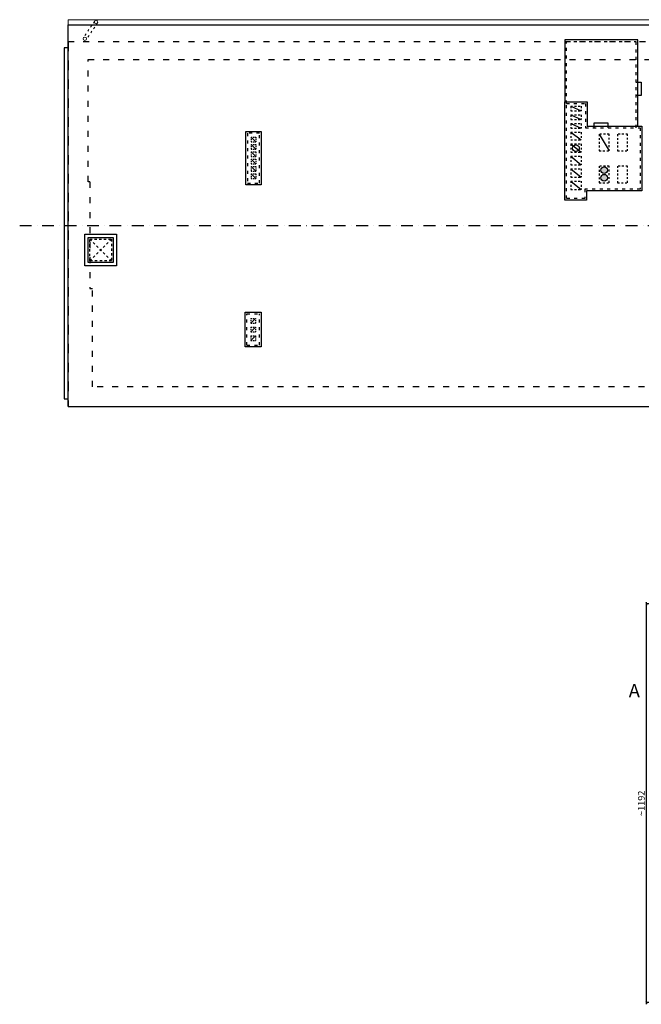
# Model space of a CAD drawing. Units: millimetres. Extents: x 21058 to 467999, y -112488 to 22160.
# Drawn here: x 70683 to 72543, y -58773 to -55829 of the extents above; entities that cross this region are included whole.
import ezdxf

# ---------------------------------------------------------------- set-up
doc = ezdxf.new("R2010")
doc.units = ezdxf.units.MM
doc.header["$LTSCALE"] = 0.5
doc.header["$PDMODE"] = 1
for name, pattern in [('ACAD_ISO03W100', [30, 12, -18]), ('Dashed', [56.444445, 28.222222, -28.222222]), ('Dot & Dashed', [67.027776, 35.277777, -17.638888, 0, -14.111111])]:
    doc.linetypes.add(name, pattern=pattern)
for name, color, linetype in [('A- rama', 6, 'Continuous'), ('A-hatch', 250, 'Continuous'), ('A-podciag', 6, 'Continuous'), ('A-widok', 1, 'Continuous'), ('A-wymiar', 6, 'Continuous'), ('I -piony', 6, 'Continuous')]:
    doc.layers.add(name, color=color, linetype=linetype)
doc.layers.add('A-wyposazenie', color=26, linetype='Continuous', lineweight=100)
doc.styles.add('GENERATED_STYLE_6', font='romans.shx', dxfattribs={"width": 0.7})
doc.styles.add('Pawel style', font='romans.shx', dxfattribs={"width": 0.6, "height": 20})
doc.dimstyles.new('PAWEŁ 1-100', dxfattribs={"dimtxt": 25, "dimasz": 8, "dimexe": 0, "dimexo": 20, "dimgap": 3, "dimtad": 1, "dimdec": 0, "dimtxsty": 'Pawel style', "dimblk": 'ARCHTICK', "dimcen": -5, "dimdle": 5, "dimclrd": 9, "dimclre": 9, "dimclrt": 7, "dimadec": 0, "dimazin": 0, "dimtfac": 1, "dimtdec": 0, "dimtix": 1, "dimtmove": 1, "dimatfit": 2, "dimldrblk": 'DOT', "dimfxl": 0, "dimlwd": -1, "dimarcsym": 0})

# ---------------------------------------------------------------- blocks, each defined once
blk = doc.blocks.new('_ArchTick')
at = {"color": 0, "linetype": 'ByBlock', "lineweight": 100, "const_width": 0.15}
blk.add_lwpolyline([(-0.5, -0.5), (0.5, 0.5)], dxfattribs=at)
blk = doc.blocks.new('*D609')
at = {"layer": 'A-wymiar', "color": 9, "ltscale": 0.5}
blk.add_line((72558.6, -58773.2), (72558.6, -57571.2), dxfattribs=at)
at = {"layer": 'A-wymiar', "color": 9, "lineweight": -2, "ltscale": 0.5}
for p, q in [((72583.6, -57576.2), (72558.6, -57576.2)), ((72583.6, -58768.2), (72558.6, -58768.2))]:
    blk.add_line(p, q, dxfattribs=at)
at = {"layer": 'Defpoints', "color": 0, "ltscale": 0.5}
for p in [(72558.6, -57576.2), (72613.3, -57576.2), (72613.3, -58768.2)]:
    blk.add_point(p, dxfattribs=at)
at = {"layer": 'A-wymiar', "color": 9, "ltscale": 0.5, "xscale": 8, "yscale": 8, "zscale": 8}
for p, rotation in [((72558.6, -57576.2), 90), ((72558.6, -58768.2), 270)]:
    blk.add_blockref('_ArchTick', p, dxfattribs=dict(at, rotation=rotation))
at = {"layer": 'A-wymiar', "color": 7, "ltscale": 0.5, "insert": (72545.6, -58172.2), "char_height": 20, "attachment_point": 5, "rotation": 90, "style": 'Pawel style'}
blk.add_mtext('~1192', dxfattribs=at)
blk = doc.blocks.new('_Dot')
at = {"color": 0, "linetype": 'ByBlock', "lineweight": -2}
blk.add_line((-0.5, 0), (-1, 0), dxfattribs=at)
at = {"color": 0, "linetype": 'ByBlock', "lineweight": 25, "const_width": 0.5}
blk.add_lwpolyline([(-0.25, 0, 1), (0.25, 0, 1)], format="xyb", close=True, dxfattribs=at)

msp = doc.modelspace()

# ---------------------------------------------------------------- hatches: boundary and pattern name
at = {"layer": 'A-hatch', "ltscale": 0.5}
h = msp.add_hatch(color=256, dxfattribs=at)
h.paths.add_polyline_path([(72441.69, -56279.09, 1), (72421.69, -56279.09, 1)])
h.paths.add_polyline_path([(72441.69, -56301.77, 1), (72421.69, -56301.77, 1)])

# ---------------------------------------------------------------- linework, layer by layer
at = {"layer": 'A- rama', "color": 1, "linetype": 'Dashed', "ltscale": 0.5}
for p, q in [((70892.69, -56485.22), (70957.69, -56550.22)), ((70892.69, -56550.22), (70957.69, -56485.22))]:
    msp.add_line(p, q, dxfattribs=at)
msp.add_lwpolyline([(70892.69, -56550.22), (70892.69, -56485.22), (70957.69, -56485.22), (70957.69, -56550.22), (70892.69, -56550.22)], dxfattribs=at)
at = {"layer": 'A-podciag', "color": 1}
for points in [[(70877.69, -56565.22), (70877.69, -56470.22), (70972.69, -56470.22), (70972.69, -56565.22)], [(70887.69, -56555.22), (70887.69, -56480.22), (70962.69, -56480.22), (70962.69, -56555.22)]]:
    msp.add_lwpolyline(points, close=True, dxfattribs=at)
at = {"layer": 'A-widok', "color": 3, "ltscale": 0.5}
for p, q in [((70827.69, -55844.22), (72889.69, -55844.22)), ((70827.69, -56986.22), (70827.69, -55844.22)), ((70827.69, -56986.22), (72874.69, -56986.22))]:
    msp.add_line(p, q, dxfattribs=at)
at = {"layer": 'A-widok', "color": 8, "linetype": 'ACAD_ISO03W100', "ltscale": 3}
for p, q in [((70827.69, -55894.22), (72874.69, -55894.22)), ((70887.69, -55948.22), (74122.69, -55948.22)), ((70887.69, -56314.4), (70887.69, -55948.22)), ((70892.69, -56314.4), (70887.69, -56314.4)), ((70892.69, -56314.4), (70892.69, -56633.22)), ((70892.69, -56633.22), (70900.69, -56633.22)), ((70900.69, -56927.22), (70900.69, -56633.22)), ((72912.69, -56927.22), (70900.69, -56927.22))]:
    msp.add_line(p, q, dxfattribs=at)
at = {"layer": 'A-widok', "color": 1, "linetype": 'Dashed', "ltscale": 2}
for p, q in [((70827.69, -55895.21), (70827.69, -56986.22)), ((70827.69, -56986.22), (74186.69, -56986.22))]:
    msp.add_line(p, q, dxfattribs=at)
at = {"layer": 'A-widok', "color": 8, "linetype": 'ACAD_ISO03W100', "ltscale": 1.5}
for p, q in [((72318.77, -56080.22), (72318.77, -55894.22)), ((72318.77, -55894.22), (72527.69, -55894.22)), ((72527.69, -56152.22), (72527.69, -55894.22)), ((72318.77, -56364.22), (72318.77, -56080.22)), ((72318.77, -56080.22), (72375.69, -56080.22)), ((72375.69, -56080.22), (72375.69, -56152.22)), ((71364.19, -56168.22), (71364.19, -56318.22)), ((71400.69, -56168.22), (71364.19, -56168.22)), ((71400.69, -56318.22), (71400.69, -56168.22)), ((72375.69, -56152.22), (72539.69, -56152.22)), ((72539.69, -56152.22), (72539.69, -56336.22)), ((71364.19, -56318.22), (71400.69, -56318.22)), ((72539.69, -56336.22), (72373.69, -56336.22)), ((72373.69, -56336.22), (72373.69, -56364.22)), ((72373.69, -56364.22), (72318.69, -56364.22)), ((71362.69, -56802.22), (71362.69, -56708.22)), ((71362.69, -56708.22), (71400.69, -56708.22)), ((71400.69, -56802.22), (71400.69, -56708.22)), ((71362.69, -56802.22), (71400.69, -56802.22))]:
    msp.add_line(p, q, dxfattribs=at)
at = {"layer": 'A-widok'}
for p, q in [((70827.69, -55913.21), (70815.69, -55913.21)), ((70815.69, -55913.21), (70815.69, -56963.21))]:
    msp.add_line(p, q, dxfattribs=at)
at = {"layer": 'A-widok', "color": 8, "ltscale": 0.5}
for p, q in [((72331.77, -56087.72), (72362.77, -56101.72)), ((72331.69, -56113.72), (72362.77, -56127.72)), ((72331.69, -56139.72), (72362.77, -56153.72)), ((72331.69, -56165.72), (72362.77, -56188.72)), ((71375.69, -56180.22), (71389.69, -56194.22)), ((72331.69, -56200.67), (72362.77, -56225.72)), ((72416.69, -56171.72), (72446.69, -56221.72)), ((71375.69, -56202.22), (71389.69, -56216.22)), ((71375.69, -56224.22), (71389.69, -56238.22)), ((71375.69, -56246.22), (71389.69, -56260.22)), ((72331.69, -56237.72), (72362.77, -56262.76)), ((71375.69, -56268.22), (71389.69, -56282.22)), ((72331.69, -56274.76), (72362.77, -56299.72)), ((71375.69, -56290.22), (71389.69, -56304.22)), ((72331.69, -56311.8), (72362.77, -56336.76)), ((71388.69, -56722.22), (71374.69, -56736.22)), ((71388.69, -56748.22), (71374.69, -56762.22)), ((71388.69, -56774.22), (71374.69, -56788.22))]:
    msp.add_line(p, q, dxfattribs=at)
at = {"layer": 'A-widok', "ltscale": 0.5}
msp.add_line((70815.69, -56963.21), (70827.69, -56963.21), dxfattribs=at)
for points in [[(72532.69, -56147.22), (72532.69, -55889.22), (72313.77, -55889.22), (72313.77, -56075.22)], [(72313.69, -56075.22), (72380.69, -56075.22), (72380.69, -56147.22), (72544.69, -56147.22), (72544.69, -56341.22), (72378.69, -56341.22), (72378.69, -56369.22), (72313.69, -56369.22), (72313.69, -56075.22)]]:
    msp.add_lwpolyline(points, dxfattribs=at)
for points in [[(71359.19, -56163.22), (71405.69, -56163.22), (71405.69, -56323.22), (71359.19, -56323.22)], [(71357.69, -56703.22), (71405.69, -56703.22), (71405.69, -56807.22), (71357.69, -56807.22)]]:
    msp.add_lwpolyline(points, close=True, dxfattribs=at)
at = {"layer": 'A-widok', "color": 8, "linetype": 'Dot & Dashed', "ltscale": 2}
msp.add_lwpolyline([(70683.11, -56444.97), (74246.2, -56444.97)], dxfattribs=at)
at = {"layer": 'A-wymiar', "color": 8, "ltscale": 0.5}
for p, q in [((72527.69, -56016.01), (72542.69, -56016.01)), ((72542.69, -56016.01), (72542.69, -56056.01)), ((72542.69, -56056.01), (72527.69, -56056.01)), ((72402.18, -56152.22), (72402.18, -56137.22)), ((72402.18, -56137.22), (72442.18, -56137.22)), ((72442.18, -56137.22), (72442.18, -56152.22))]:
    msp.add_line(p, q, dxfattribs=at)
at = {"layer": 'A-wymiar', "color": 1, "ltscale": 0.5}
for centre in [(72347.23, -56213.19), (72431.69, -56279.09), (72431.69, -56301.77)]:
    msp.add_circle(centre, 10, dxfattribs=at)
at = {"layer": 'A-wyposazenie', "lineweight": 18, "ltscale": 0.5}
for p, q in [((70827.69, -55829.22), (72889.69, -55829.22)), ((70827.69, -55844.22), (70827.69, -55829.22))]:
    msp.add_line(p, q, dxfattribs=at)
at = {"layer": 'A-wyposazenie', "linetype": 'ACAD_ISO03W100', "lineweight": 18}
for p, q in [((70906.94, -55834.14), (70874.5, -55882.4)), ((70915.82, -55838.69), (70882.4, -55888.59))]:
    msp.add_line(p, q, dxfattribs=at)
at = {"layer": 'A-wyposazenie', "lineweight": 18, "ltscale": 0.5}
for centre in [(70911.53, -55836.12), (70878.03, -55886.03)]:
    msp.add_circle(centre, 5, dxfattribs=at)
at = {"layer": 'I -piony', "color": 1, "linetype": 'Dashed', "ltscale": 0.4}
for p, q in [((72331.69, -56087.72), (72362.77, -56087.72)), ((72331.69, -56087.72), (72331.69, -56101.72)), ((72331.69, -56101.72), (72362.77, -56101.72)), ((72362.77, -56087.72), (72362.77, -56101.72)), ((72331.69, -56113.72), (72362.77, -56113.72)), ((72331.69, -56113.72), (72331.69, -56127.72)), ((72331.69, -56127.72), (72362.77, -56127.72)), ((72331.69, -56139.72), (72362.77, -56139.72)), ((72331.69, -56139.72), (72331.69, -56153.72)), ((72362.77, -56113.72), (72362.77, -56127.72)), ((72362.77, -56139.72), (72362.77, -56153.72)), ((72331.69, -56153.72), (72362.77, -56153.72)), ((72331.69, -56165.72), (72362.77, -56165.72)), ((72331.69, -56165.72), (72331.69, -56188.72)), ((72362.77, -56165.72), (72362.77, -56188.72)), ((72331.69, -56188.72), (72362.77, -56188.72)), ((72331.69, -56200.67), (72331.69, -56225.72)), ((72331.69, -56200.72), (72362.77, -56200.72)), ((72362.77, -56200.67), (72362.77, -56225.72)), ((72446.69, -56171.72), (72416.69, -56171.72)), ((72416.69, -56171.72), (72416.69, -56221.72)), ((72446.69, -56221.72), (72446.69, -56171.72)), ((72331.69, -56225.72), (72362.77, -56225.72)), ((72416.69, -56221.72), (72446.69, -56221.72)), ((72331.69, -56237.72), (72362.77, -56237.72)), ((72331.69, -56237.72), (72331.69, -56262.76)), ((72362.77, -56237.72), (72362.77, -56262.76)), ((72331.69, -56262.76), (72362.77, -56262.76)), ((72331.69, -56274.76), (72362.77, -56274.76)), ((72331.69, -56274.76), (72331.69, -56299.72)), ((72362.77, -56274.76), (72362.77, -56299.72)), ((72331.69, -56299.72), (72362.77, -56299.72)), ((72331.69, -56311.8), (72362.77, -56311.8)), ((72331.69, -56311.8), (72331.69, -56336.76)), ((72362.77, -56311.8), (72362.77, -56336.76)), ((72331.69, -56336.76), (72362.77, -56336.76))]:
    msp.add_line(p, q, dxfattribs=at)
at = {"layer": 'I -piony', "color": 1, "linetype": 'Dashed', "ltscale": 0.2}
for p, q in [((71375.69, -56180.22), (71389.69, -56180.22)), ((71375.69, -56180.22), (71375.69, -56194.22)), ((71375.69, -56194.22), (71389.69, -56194.22)), ((71389.69, -56180.22), (71389.69, -56194.22)), ((71375.69, -56202.22), (71389.69, -56202.22)), ((71375.69, -56202.22), (71375.69, -56216.22)), ((71375.69, -56216.22), (71389.69, -56216.22)), ((71375.69, -56224.22), (71389.69, -56224.22)), ((71375.69, -56224.22), (71375.69, -56238.22)), ((71389.69, -56202.22), (71389.69, -56216.22)), ((71389.69, -56224.22), (71389.69, -56238.22)), ((71375.69, -56238.22), (71389.69, -56238.22)), ((71375.69, -56246.22), (71389.69, -56246.22)), ((71375.69, -56246.22), (71375.69, -56260.22)), ((71389.69, -56246.22), (71389.69, -56260.22)), ((71375.69, -56260.22), (71389.69, -56260.22)), ((71375.69, -56268.22), (71389.69, -56268.22)), ((71375.69, -56268.22), (71375.69, -56282.22)), ((71375.69, -56282.22), (71389.69, -56282.22)), ((71389.69, -56268.22), (71389.69, -56282.22)), ((71375.69, -56290.22), (71389.69, -56290.22)), ((71375.69, -56290.22), (71375.69, -56304.22)), ((71375.69, -56304.22), (71389.69, -56304.22)), ((71389.69, -56290.22), (71389.69, -56304.22)), ((71374.69, -56722.22), (71388.69, -56722.22)), ((71374.69, -56722.22), (71374.69, -56736.22)), ((71388.69, -56722.22), (71388.69, -56736.22)), ((71374.69, -56736.22), (71388.69, -56736.22)), ((71374.69, -56748.22), (71388.69, -56748.22)), ((71374.69, -56748.22), (71374.69, -56762.22)), ((71388.69, -56748.22), (71388.69, -56762.22)), ((71374.69, -56762.22), (71388.69, -56762.22)), ((71374.69, -56774.22), (71388.69, -56774.22)), ((71374.69, -56774.22), (71374.69, -56788.22)), ((71374.69, -56788.22), (71388.69, -56788.22)), ((71388.69, -56774.22), (71388.69, -56788.22))]:
    msp.add_line(p, q, dxfattribs=at)
at = {"layer": 'I -piony', "color": 1, "linetype": 'Dashed', "ltscale": 0.4}
for points in [[(72501.69, -56171.72), (72471.69, -56171.72), (72471.69, -56221.72), (72501.69, -56221.72)], [(72446.69, -56266.72), (72416.69, -56266.72), (72416.69, -56316.72), (72446.69, -56316.72)], [(72501.69, -56266.72), (72471.69, -56266.72), (72471.69, -56316.72), (72501.69, -56316.72)]]:
    msp.add_lwpolyline(points, close=True, dxfattribs=at)

# ---------------------------------------------------------------- texts
at = {"color": 6, "linetype": 'Continuous', "lineweight": 0, "insert": (72538.44, -57867.76), "char_height": 40, "attachment_point": 9, "style": 'GENERATED_STYLE_6'}
msp.add_mtext('A', dxfattribs=at)

# ---------------------------------------------------------------- dimensions: what is measured, and where the dimension line sits
at = {"layer": 'A-wymiar', "color": 8, "ltscale": 0.5}
dim = msp.add_linear_dim(base=(72558.6, -57576.22), p1=(72613.26, -58768.22), p2=(72613.26, -57576.22), angle=90, text='~1192', dimstyle='PAWEŁ 1-100', dxfattribs=at)
dim.commit()
dim.dimension.update_dxf_attribs({"geometry": '*D609', "text_midpoint": (72545.6, -58172.22)})

doc.saveas('drawing.dxf')
